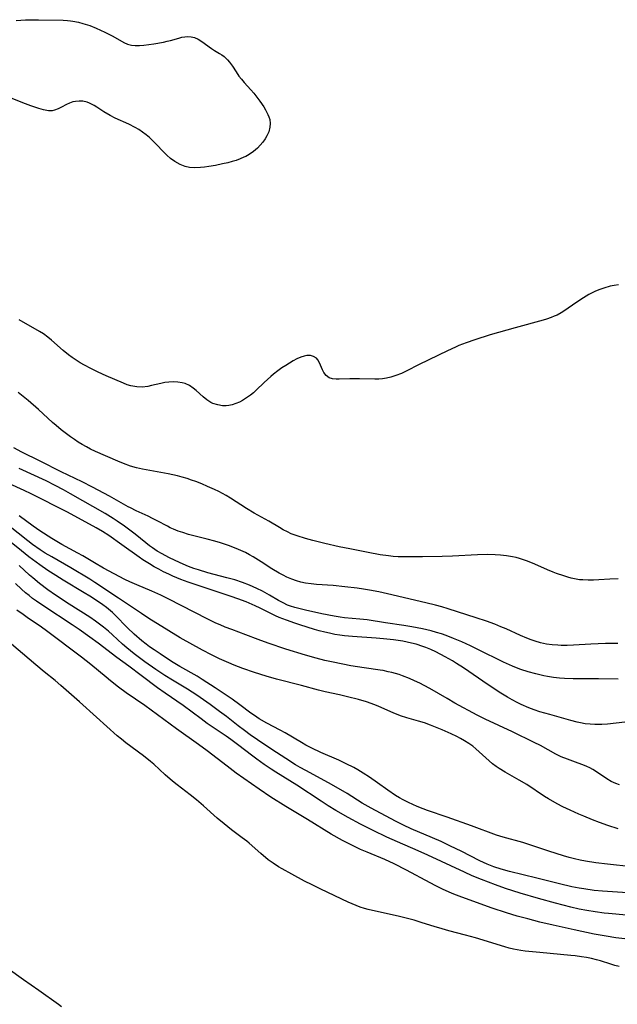
# Model space of a CAD drawing. Units: inches. Extents: x 2107355 to 2112871, y 223623 to 229030.
# Drawn here: x 2110016 to 2110107, y 224065 to 224216 of the extents above; entities that cross this region are included whole.
import ezdxf

# ---------------------------------------------------------------- set-up
doc = ezdxf.new("R2010")
doc.units = ezdxf.units.IN
doc.header["$MEASUREMENT"] = 0
doc.layers.add('c_16_T13S_R20E', color=39, linetype='Continuous')

msp = doc.modelspace()

# ---------------------------------------------------------------- linework, layer by layer
at = {"layer": 'c_16_T13S_R20E'}
for points in [[(2110015.07, 224216.11, 816), (2110015.78, 224216.19, 816), (2110016.5, 224216.24, 816), (2110017.22, 224216.26, 816), (2110018.48, 224216.25, 816), (2110022.24, 224216.19, 816), (2110022.94, 224216.14, 816), (2110023.37, 224216.1, 816), (2110023.75, 224216.04, 816), (2110024.61, 224215.87, 816), (2110025.29, 224215.69, 816), (2110026.33, 224215.36, 816), (2110027.3, 224214.98, 816), (2110028.01, 224214.66, 816), (2110028.66, 224214.34, 816), (2110029.87, 224213.71, 816), (2110031.56, 224212.78, 816), (2110032.14, 224212.51, 816), (2110032.73, 224212.34, 816), (2110033.33, 224212.27, 816), (2110033.96, 224212.29, 816), (2110034.66, 224212.35, 816), (2110036.16, 224212.55, 816), (2110037.66, 224212.82, 816), (2110038.24, 224212.94, 816), (2110038.74, 224213.07, 816), (2110039.99, 224213.44, 816), (2110040.46, 224213.56, 816), (2110040.94, 224213.64, 816), (2110041.41, 224213.67, 816), (2110041.92, 224213.62, 816), (2110042.41, 224213.5, 816), (2110042.98, 224213.25, 816), (2110043.52, 224212.93, 816), (2110045, 224211.82, 816), (2110045.5, 224211.52, 816), (2110046.26, 224211.09, 816), (2110046.63, 224210.86, 816), (2110046.98, 224210.59, 816), (2110047.5, 224210.1, 816), (2110047.81, 224209.74, 816), (2110048.24, 224209.13, 816), (2110048.8, 224208.26, 816), (2110049.24, 224207.61, 816), (2110049.63, 224207.11, 816), (2110050.05, 224206.62, 816), (2110051.05, 224205.51, 816), (2110051.5, 224204.98, 816), (2110051.84, 224204.56, 816), (2110052.45, 224203.74, 816), (2110053.03, 224202.89, 816), (2110053.32, 224202.42, 816), (2110053.68, 224201.72, 816), (2110053.84, 224201.32, 816), (2110053.95, 224200.91, 816), (2110054.02, 224200.34, 816), (2110053.99, 224199.78, 816), (2110053.81, 224199.03, 816), (2110053.53, 224198.4, 816), (2110053.25, 224197.94, 816), (2110052.91, 224197.46, 816), (2110052.51, 224196.99, 816), (2110052.07, 224196.54, 816), (2110051.46, 224196.02, 816), (2110050.78, 224195.55, 816), (2110050.28, 224195.27, 816), (2110050, 224195.13, 816), (2110049.41, 224194.88, 816), (2110048.8, 224194.66, 816), (2110048.18, 224194.47, 816), (2110047.53, 224194.3, 816), (2110046.7, 224194.1, 816), (2110045.62, 224193.88, 816), (2110044.6, 224193.7, 816), (2110043.96, 224193.61, 816), (2110043.33, 224193.54, 816), (2110042.48, 224193.51, 816), (2110041.64, 224193.58, 816), (2110040.97, 224193.74, 816), (2110040.22, 224194.04, 816), (2110039.42, 224194.48, 816), (2110038.75, 224194.94, 816), (2110038.18, 224195.44, 816), (2110037.74, 224195.86, 816), (2110036.41, 224197.25, 816), (2110035.49, 224198.15, 816), (2110035.01, 224198.57, 816), (2110034.44, 224199.01, 816), (2110033.85, 224199.4, 816), (2110033.33, 224199.71, 816), (2110032.32, 224200.23, 816), (2110030.23, 224201.15, 816), (2110029.47, 224201.54, 816), (2110028.49, 224202.13, 816), (2110027.45, 224202.83, 816), (2110027.03, 224203.09, 816), (2110026.32, 224203.45, 816), (2110025.93, 224203.59, 816), (2110025.26, 224203.73, 816), (2110024.71, 224203.75, 816), (2110024.16, 224203.71, 816), (2110023.76, 224203.62, 816), (2110023.21, 224203.43, 816), (2110022.77, 224203.22, 816), (2110022.02, 224202.82, 816), (2110021.49, 224202.56, 816), (2110020.95, 224202.36, 816), (2110020.56, 224202.28, 816), (2110020.03, 224202.27, 816), (2110019.24, 224202.41, 816), (2110018.51, 224202.63, 816), (2110017.3, 224203.04, 816), (2110016.49, 224203.35, 816), (2110014.26, 224204.23, 816)], [(2110107.5, 224175.55, 814), (2110106.84, 224175.45, 814), (2110106.19, 224175.32, 814), (2110105.22, 224175.05, 814), (2110104.63, 224174.84, 814), (2110103.96, 224174.56, 814), (2110103.45, 224174.31, 814), (2110102.95, 224174.05, 814), (2110102.1, 224173.55, 814), (2110100.96, 224172.8, 814), (2110099.23, 224171.59, 814), (2110098.68, 224171.24, 814), (2110098.06, 224170.91, 814), (2110097.62, 224170.71, 814), (2110097.16, 224170.53, 814), (2110096.44, 224170.28, 814), (2110095.91, 224170.12, 814), (2110091.62, 224168.94, 814), (2110087.81, 224167.85, 814), (2110085.44, 224167.11, 814), (2110084.1, 224166.64, 814), (2110082.98, 224166.21, 814), (2110082.45, 224165.98, 814), (2110081.23, 224165.42, 814), (2110076.88, 224163.32, 814), (2110074.88, 224162.29, 814), (2110074.18, 224161.95, 814), (2110073.31, 224161.61, 814), (2110072.52, 224161.36, 814), (2110071.9, 224161.22, 814), (2110071.28, 224161.13, 814), (2110070.68, 224161.08, 814), (2110070.08, 224161.07, 814), (2110067.76, 224161.13, 814), (2110066.26, 224161.12, 814), (2110064.64, 224161.07, 814), (2110064.17, 224161.07, 814), (2110063.58, 224161.12, 814), (2110063.08, 224161.26, 814), (2110062.62, 224161.6, 814), (2110062.26, 224162.08, 814), (2110062.05, 224162.48, 814), (2110061.62, 224163.56, 814), (2110061.36, 224164.05, 814), (2110061.15, 224164.28, 814), (2110060.69, 224164.55, 814), (2110060.21, 224164.67, 814), (2110059.67, 224164.68, 814), (2110059.23, 224164.61, 814), (2110058.71, 224164.45, 814), (2110058.14, 224164.19, 814), (2110057.55, 224163.87, 814), (2110056.42, 224163.18, 814), (2110055.84, 224162.79, 814), (2110055.19, 224162.33, 814), (2110054.56, 224161.84, 814), (2110054.11, 224161.45, 814), (2110053.1, 224160.53, 814), (2110051.9, 224159.38, 814), (2110051.45, 224158.98, 814), (2110050.99, 224158.61, 814), (2110050.22, 224158.07, 814), (2110049.77, 224157.79, 814), (2110049.31, 224157.55, 814), (2110048.77, 224157.31, 814), (2110048.22, 224157.13, 814), (2110047.66, 224157.01, 814), (2110047.29, 224156.97, 814), (2110046.71, 224156.97, 814), (2110045.97, 224157.1, 814), (2110045.25, 224157.34, 814), (2110044.94, 224157.5, 814), (2110044.33, 224157.89, 814), (2110043.76, 224158.34, 814), (2110042.68, 224159.32, 814), (2110042.23, 224159.68, 814), (2110041.63, 224160.07, 814), (2110040.98, 224160.37, 814), (2110040.51, 224160.51, 814), (2110039.88, 224160.61, 814), (2110039.23, 224160.64, 814), (2110038.48, 224160.6, 814), (2110037.87, 224160.53, 814), (2110037.26, 224160.41, 814), (2110035.82, 224160.06, 814), (2110035.23, 224159.93, 814), (2110034.38, 224159.85, 814), (2110033.54, 224159.87, 814), (2110032.63, 224160.03, 814), (2110032.06, 224160.21, 814), (2110031.5, 224160.44, 814), (2110028.88, 224161.57, 814), (2110027.62, 224162.14, 814), (2110026.49, 224162.7, 814), (2110025.53, 224163.21, 814), (2110024.89, 224163.59, 814), (2110024.26, 224163.97, 814), (2110023.66, 224164.37, 814), (2110023.1, 224164.78, 814), (2110022.27, 224165.44, 814), (2110020.49, 224167.06, 814), (2110019.92, 224167.53, 814), (2110019.22, 224168.02, 814), (2110018.64, 224168.38, 814), (2110015.52, 224170.17, 814)], [(2110107.43, 224130.42, 812), (2110106.17, 224130.35, 812), (2110104.45, 224130.24, 812), (2110103.66, 224130.2, 812), (2110102.83, 224130.18, 812), (2110102, 224130.22, 812), (2110101.51, 224130.26, 812), (2110100.75, 224130.39, 812), (2110100.22, 224130.51, 812), (2110099.69, 224130.65, 812), (2110099.07, 224130.84, 812), (2110097.95, 224131.22, 812), (2110097.45, 224131.42, 812), (2110096.6, 224131.78, 812), (2110094.66, 224132.65, 812), (2110093.5, 224133.11, 812), (2110092.9, 224133.32, 812), (2110092.29, 224133.51, 812), (2110091.76, 224133.65, 812), (2110091.22, 224133.77, 812), (2110090.29, 224133.93, 812), (2110089.38, 224134.04, 812), (2110088.57, 224134.09, 812), (2110087.4, 224134.11, 812), (2110085.87, 224134.07, 812), (2110082.01, 224133.86, 812), (2110080.43, 224133.81, 812), (2110077.42, 224133.8, 812), (2110075.13, 224133.76, 812), (2110073.68, 224133.8, 812), (2110072.9, 224133.85, 812), (2110072.17, 224133.91, 812), (2110070.9, 224134.09, 812), (2110069.06, 224134.42, 812), (2110066.27, 224134.98, 812), (2110064.62, 224135.33, 812), (2110062.4, 224135.83, 812), (2110060.56, 224136.27, 812), (2110059.46, 224136.57, 812), (2110058.19, 224136.98, 812), (2110057.26, 224137.33, 812), (2110056.68, 224137.59, 812), (2110056.03, 224137.92, 812), (2110055.44, 224138.26, 812), (2110053.8, 224139.23, 812), (2110051.59, 224140.5, 812), (2110050.4, 224141.22, 812), (2110047.95, 224142.79, 812), (2110047.25, 224143.21, 812), (2110046.14, 224143.79, 812), (2110045.49, 224144.1, 812), (2110044.4, 224144.6, 812), (2110043.53, 224144.97, 812), (2110042.64, 224145.32, 812), (2110041.97, 224145.57, 812), (2110041.29, 224145.8, 812), (2110040.5, 224146.03, 812), (2110039.8, 224146.2, 812), (2110038.39, 224146.5, 812), (2110034.43, 224147.24, 812), (2110033.53, 224147.44, 812), (2110032.61, 224147.69, 812), (2110031.51, 224148.09, 812), (2110030.65, 224148.45, 812), (2110027.22, 224149.97, 812), (2110026.46, 224150.33, 812), (2110025.82, 224150.66, 812), (2110025.19, 224151.01, 812), (2110024.57, 224151.39, 812), (2110023.98, 224151.79, 812), (2110023.4, 224152.21, 812), (2110021.96, 224153.28, 812), (2110021.17, 224153.92, 812), (2110020.62, 224154.4, 812), (2110018.45, 224156.41, 812), (2110016.88, 224157.78, 812), (2110015.35, 224159.03, 812)], [(2110107.4, 224120.45, 810), (2110105.51, 224120.45, 810), (2110103.25, 224120.37, 810), (2110100.57, 224120.21, 810), (2110099.63, 224120.17, 810), (2110098.7, 224120.17, 810), (2110098.16, 224120.19, 810), (2110097.3, 224120.26, 810), (2110096.45, 224120.37, 810), (2110095.53, 224120.57, 810), (2110094.69, 224120.81, 810), (2110094.06, 224121.03, 810), (2110093.44, 224121.27, 810), (2110092.46, 224121.69, 810), (2110090.24, 224122.7, 810), (2110089.43, 224123.04, 810), (2110088.5, 224123.42, 810), (2110087.25, 224123.89, 810), (2110085.66, 224124.42, 810), (2110081.33, 224125.8, 810), (2110080.35, 224126.09, 810), (2110079.42, 224126.34, 810), (2110077.92, 224126.71, 810), (2110072.01, 224128.1, 810), (2110070.7, 224128.39, 810), (2110069.27, 224128.67, 810), (2110068.37, 224128.82, 810), (2110067.38, 224128.97, 810), (2110065.49, 224129.18, 810), (2110063.67, 224129.35, 810), (2110061.16, 224129.54, 810), (2110060.34, 224129.61, 810), (2110059.44, 224129.75, 810), (2110058.74, 224129.9, 810), (2110058.05, 224130.1, 810), (2110057.37, 224130.34, 810), (2110056.59, 224130.67, 810), (2110056, 224130.95, 810), (2110055.43, 224131.26, 810), (2110054.29, 224131.93, 810), (2110052.63, 224133, 810), (2110051.44, 224133.75, 810), (2110050.83, 224134.1, 810), (2110050.22, 224134.43, 810), (2110049.17, 224134.92, 810), (2110047.78, 224135.46, 810), (2110046.4, 224135.93, 810), (2110045.52, 224136.19, 810), (2110044.38, 224136.5, 810), (2110041.5, 224137.22, 810), (2110040.64, 224137.49, 810), (2110039.91, 224137.73, 810), (2110039.21, 224138.01, 810), (2110038.69, 224138.24, 810), (2110038.25, 224138.46, 810), (2110036.66, 224139.32, 810), (2110035.98, 224139.68, 810), (2110035.29, 224140.01, 810), (2110033.48, 224140.85, 810), (2110032.59, 224141.28, 810), (2110032.23, 224141.47, 810), (2110029.35, 224143.1, 810), (2110026.78, 224144.47, 810), (2110025.2, 224145.27, 810), (2110021.93, 224146.85, 810), (2110018.74, 224148.46, 810), (2110015.92, 224149.86, 810), (2110014.71, 224150.5, 810)], [(2110107.41, 224114.98, 808), (2110104.4, 224115.04, 808), (2110100.55, 224115.05, 808), (2110099.18, 224115.09, 808), (2110098.43, 224115.15, 808), (2110097.49, 224115.26, 808), (2110096.57, 224115.41, 808), (2110096, 224115.52, 808), (2110094.79, 224115.79, 808), (2110093.64, 224116.1, 808), (2110092.5, 224116.47, 808), (2110091.85, 224116.72, 808), (2110091.2, 224116.98, 808), (2110089.83, 224117.61, 808), (2110085.89, 224119.57, 808), (2110084.78, 224120.11, 808), (2110083.42, 224120.72, 808), (2110082.18, 224121.26, 808), (2110081.06, 224121.69, 808), (2110080.34, 224121.94, 808), (2110079.56, 224122.18, 808), (2110078.72, 224122.41, 808), (2110077.39, 224122.72, 808), (2110075.77, 224123.03, 808), (2110074.55, 224123.24, 808), (2110071.74, 224123.64, 808), (2110068.9, 224124.09, 808), (2110067.77, 224124.22, 808), (2110065.42, 224124.43, 808), (2110064.75, 224124.52, 808), (2110063.83, 224124.66, 808), (2110061.93, 224125.03, 808), (2110059.44, 224125.59, 808), (2110058.44, 224125.82, 808), (2110057.8, 224125.99, 808), (2110057.17, 224126.19, 808), (2110056.71, 224126.36, 808), (2110056, 224126.69, 808), (2110055.32, 224127.06, 808), (2110053.93, 224127.89, 808), (2110052.83, 224128.5, 808), (2110051.98, 224128.93, 808), (2110050.88, 224129.43, 808), (2110049.76, 224129.85, 808), (2110048.61, 224130.22, 808), (2110047.38, 224130.56, 808), (2110044.44, 224131.34, 808), (2110043.02, 224131.76, 808), (2110042.32, 224131.99, 808), (2110041.5, 224132.29, 808), (2110040.67, 224132.63, 808), (2110039.46, 224133.19, 808), (2110038.48, 224133.66, 808), (2110037.46, 224134.22, 808), (2110036.69, 224134.67, 808), (2110035.95, 224135.16, 808), (2110035.5, 224135.48, 808), (2110034.95, 224135.91, 808), (2110033.3, 224137.24, 808), (2110031.68, 224138.47, 808), (2110030.56, 224139.25, 808), (2110029.93, 224139.66, 808), (2110028.7, 224140.41, 808), (2110023.4, 224143.47, 808), (2110022.31, 224144.07, 808), (2110021.05, 224144.75, 808), (2110019.66, 224145.43, 808), (2110015.53, 224147.36, 808)], [(2110108.46, 224108.37, 806), (2110105.81, 224108.08, 806), (2110104.9, 224108.02, 806), (2110104.39, 224108.01, 806), (2110103.87, 224108.02, 806), (2110103.12, 224108.07, 806), (2110102.38, 224108.15, 806), (2110101.64, 224108.28, 806), (2110101.12, 224108.39, 806), (2110100.19, 224108.62, 806), (2110096.92, 224109.54, 806), (2110095.43, 224109.99, 806), (2110094.52, 224110.3, 806), (2110093.73, 224110.6, 806), (2110092.54, 224111.11, 806), (2110091.95, 224111.39, 806), (2110091.19, 224111.8, 806), (2110090.45, 224112.22, 806), (2110089.45, 224112.84, 806), (2110087.49, 224114.13, 806), (2110083.68, 224116.73, 806), (2110082.6, 224117.41, 806), (2110081.99, 224117.78, 806), (2110080.88, 224118.42, 806), (2110079.45, 224119.17, 806), (2110078.68, 224119.53, 806), (2110077.9, 224119.86, 806), (2110077.46, 224120.02, 806), (2110076.41, 224120.36, 806), (2110075.74, 224120.53, 806), (2110075.07, 224120.68, 806), (2110074.38, 224120.81, 806), (2110072.96, 224121.02, 806), (2110071.42, 224121.18, 806), (2110070.27, 224121.27, 806), (2110066.67, 224121.52, 806), (2110065.45, 224121.64, 806), (2110064.71, 224121.74, 806), (2110063.97, 224121.87, 806), (2110063.15, 224122.03, 806), (2110062.44, 224122.2, 806), (2110061.56, 224122.42, 806), (2110060.85, 224122.62, 806), (2110058.59, 224123.32, 806), (2110057.82, 224123.57, 806), (2110056.53, 224124.03, 806), (2110055.43, 224124.47, 806), (2110054.85, 224124.74, 806), (2110052.47, 224125.91, 806), (2110051.7, 224126.27, 806), (2110050.33, 224126.84, 806), (2110049.08, 224127.32, 806), (2110048.06, 224127.68, 806), (2110044.18, 224128.96, 806), (2110041.43, 224129.91, 806), (2110040.33, 224130.32, 806), (2110039.11, 224130.82, 806), (2110038.46, 224131.1, 806), (2110037.64, 224131.49, 806), (2110036.92, 224131.86, 806), (2110036.22, 224132.25, 806), (2110035.49, 224132.68, 806), (2110034.49, 224133.31, 806), (2110033.91, 224133.7, 806), (2110031.25, 224135.64, 806), (2110029.25, 224137.05, 806), (2110028.28, 224137.67, 806), (2110027.32, 224138.23, 806), (2110022.91, 224140.64, 806), (2110017.34, 224143.47, 806), (2110016.25, 224143.98, 806), (2110012.06, 224145.87, 806)], [(2110107.64, 224098.77, 804), (2110107.07, 224098.98, 804), (2110106.37, 224099.3, 804), (2110105.7, 224099.66, 804), (2110103.96, 224100.85, 804), (2110103.52, 224101.11, 804), (2110103.07, 224101.35, 804), (2110102.61, 224101.57, 804), (2110102.02, 224101.82, 804), (2110101.31, 224102.09, 804), (2110099.64, 224102.68, 804), (2110098.66, 224103.08, 804), (2110097.87, 224103.48, 804), (2110095.5, 224104.79, 804), (2110094.55, 224105.28, 804), (2110091.2, 224106.9, 804), (2110087, 224108.85, 804), (2110085.79, 224109.47, 804), (2110082.39, 224111.32, 804), (2110081.17, 224112, 804), (2110078.51, 224113.58, 804), (2110077.67, 224114.04, 804), (2110076.98, 224114.39, 804), (2110076.2, 224114.75, 804), (2110075.42, 224115.09, 804), (2110074.33, 224115.51, 804), (2110073.81, 224115.69, 804), (2110072.72, 224116.01, 804), (2110072.15, 224116.14, 804), (2110071.38, 224116.3, 804), (2110070.89, 224116.38, 804), (2110068.45, 224116.71, 804), (2110066.42, 224117.06, 804), (2110063.67, 224117.59, 804), (2110062.41, 224117.88, 804), (2110061.07, 224118.22, 804), (2110059.46, 224118.67, 804), (2110056.41, 224119.62, 804), (2110053.7, 224120.51, 804), (2110052.17, 224121.07, 804), (2110050.31, 224121.79, 804), (2110048.13, 224122.6, 804), (2110047.14, 224122.99, 804), (2110046.33, 224123.33, 804), (2110045.71, 224123.61, 804), (2110044.44, 224124.22, 804), (2110038.35, 224127.33, 804), (2110037.24, 224127.88, 804), (2110035.85, 224128.52, 804), (2110033.57, 224129.46, 804), (2110032.51, 224129.94, 804), (2110031.73, 224130.32, 804), (2110030.1, 224131.15, 804), (2110028.44, 224132.04, 804), (2110027.07, 224132.83, 804), (2110025.3, 224133.92, 804), (2110024.51, 224134.36, 804), (2110022.06, 224135.68, 804), (2110020.54, 224136.57, 804), (2110018.68, 224137.78, 804), (2110017.68, 224138.47, 804), (2110015.5, 224140.05, 804)], [(2110107.43, 224092.01, 802), (2110105.86, 224092.52, 802), (2110104.57, 224092.99, 802), (2110103.5, 224093.4, 802), (2110102.17, 224093.93, 802), (2110101.42, 224094.25, 802), (2110100.08, 224094.85, 802), (2110098.94, 224095.41, 802), (2110098.09, 224095.84, 802), (2110096.74, 224096.59, 802), (2110096.14, 224096.96, 802), (2110093.43, 224098.79, 802), (2110092.26, 224099.5, 802), (2110090.1, 224100.7, 802), (2110089.15, 224101.28, 802), (2110088.71, 224101.59, 802), (2110088.16, 224102.01, 802), (2110087.63, 224102.45, 802), (2110085.61, 224104.27, 802), (2110085.11, 224104.69, 802), (2110084.49, 224105.13, 802), (2110083.83, 224105.54, 802), (2110083.25, 224105.87, 802), (2110082.65, 224106.18, 802), (2110081.79, 224106.59, 802), (2110080.43, 224107.19, 802), (2110078.63, 224107.93, 802), (2110077.71, 224108.26, 802), (2110076.81, 224108.54, 802), (2110075, 224109.05, 802), (2110074.02, 224109.38, 802), (2110072.89, 224109.83, 802), (2110070.7, 224110.81, 802), (2110070.08, 224111.05, 802), (2110068.81, 224111.49, 802), (2110067.57, 224111.86, 802), (2110065.89, 224112.3, 802), (2110064.68, 224112.59, 802), (2110062.45, 224113.07, 802), (2110061.43, 224113.32, 802), (2110058.82, 224114.01, 802), (2110055.02, 224114.99, 802), (2110053.4, 224115.45, 802), (2110051.6, 224116.01, 802), (2110049.85, 224116.62, 802), (2110048.49, 224117.15, 802), (2110047.67, 224117.48, 802), (2110046.27, 224118.11, 802), (2110045.03, 224118.71, 802), (2110043.66, 224119.43, 802), (2110040.24, 224121.35, 802), (2110038.45, 224122.4, 802), (2110035.43, 224124.3, 802), (2110034.27, 224125.05, 802), (2110030.74, 224127.44, 802), (2110027.13, 224129.83, 802), (2110026.35, 224130.33, 802), (2110023.44, 224132.11, 802), (2110020.5, 224133.76, 802), (2110019.52, 224134.34, 802), (2110018.72, 224134.85, 802), (2110017.57, 224135.67, 802), (2110016.82, 224136.25, 802), (2110013.89, 224138.6, 802)], [(2110109.55, 224086.19, 800), (2110105.78, 224086.58, 800), (2110104.01, 224086.8, 800), (2110102.41, 224087.05, 800), (2110101.62, 224087.2, 800), (2110100.73, 224087.4, 800), (2110099.89, 224087.61, 800), (2110099.06, 224087.86, 800), (2110096.8, 224088.57, 800), (2110093.74, 224089.61, 800), (2110092.82, 224089.89, 800), (2110089.77, 224090.74, 800), (2110088.78, 224091.06, 800), (2110084.94, 224092.47, 800), (2110081.19, 224093.82, 800), (2110078.18, 224094.83, 800), (2110077.5, 224095.07, 800), (2110076.61, 224095.43, 800), (2110075.28, 224096.03, 800), (2110074.45, 224096.45, 800), (2110073.86, 224096.79, 800), (2110073.28, 224097.14, 800), (2110072.09, 224097.94, 800), (2110070.5, 224099.09, 800), (2110069.27, 224099.95, 800), (2110068.31, 224100.57, 800), (2110067.46, 224101.08, 800), (2110066.87, 224101.41, 800), (2110065.67, 224102.01, 800), (2110064.54, 224102.53, 800), (2110061.82, 224103.72, 800), (2110060.42, 224104.4, 800), (2110059.52, 224104.88, 800), (2110058.82, 224105.28, 800), (2110056.33, 224106.73, 800), (2110055.57, 224107.16, 800), (2110053.52, 224108.23, 800), (2110052.36, 224108.91, 800), (2110051.6, 224109.4, 800), (2110051.08, 224109.76, 800), (2110049.35, 224111.05, 800), (2110048.19, 224111.9, 800), (2110045.59, 224113.65, 800), (2110043.59, 224114.95, 800), (2110042.8, 224115.43, 800), (2110040.16, 224116.95, 800), (2110038.91, 224117.7, 800), (2110037.13, 224118.86, 800), (2110036.23, 224119.48, 800), (2110035.52, 224119.98, 800), (2110035.02, 224120.36, 800), (2110034.35, 224120.9, 800), (2110033.16, 224121.92, 800), (2110032.15, 224122.89, 800), (2110030.25, 224124.82, 800), (2110029.81, 224125.23, 800), (2110029.24, 224125.72, 800), (2110028.89, 224126.01, 800), (2110028.36, 224126.39, 800), (2110027.83, 224126.76, 800), (2110026.35, 224127.72, 800), (2110025.5, 224128.25, 800), (2110022.25, 224130.2, 800), (2110021.11, 224130.9, 800), (2110019.91, 224131.68, 800), (2110018.66, 224132.54, 800), (2110017.54, 224133.35, 800), (2110016.98, 224133.77, 800), (2110015.84, 224134.69, 800), (2110013.75, 224136.4, 800)], [(2110112.7, 224081.9, 798), (2110105.02, 224082.43, 798), (2110103.73, 224082.56, 798), (2110102.14, 224082.78, 798), (2110101.43, 224082.89, 798), (2110100.3, 224083.11, 798), (2110098.42, 224083.54, 798), (2110094.97, 224084.42, 798), (2110090.73, 224085.47, 798), (2110089.47, 224085.82, 798), (2110088.33, 224086.19, 798), (2110087.32, 224086.58, 798), (2110086.2, 224087.07, 798), (2110083.32, 224088.57, 798), (2110081.7, 224089.37, 798), (2110080.27, 224090.04, 798), (2110078.94, 224090.64, 798), (2110075.69, 224092.03, 798), (2110074.51, 224092.57, 798), (2110073.26, 224093.2, 798), (2110069.55, 224095.17, 798), (2110068.16, 224095.97, 798), (2110065.84, 224097.43, 798), (2110064.52, 224098.22, 798), (2110062.97, 224099.08, 798), (2110059.48, 224100.94, 798), (2110058.61, 224101.43, 798), (2110057.91, 224101.84, 798), (2110056.41, 224102.79, 798), (2110054.98, 224103.73, 798), (2110053.19, 224104.93, 798), (2110050.97, 224106.45, 798), (2110050.07, 224107.09, 798), (2110049.09, 224107.83, 798), (2110047.3, 224109.25, 798), (2110046.27, 224110.03, 798), (2110044.84, 224111.09, 798), (2110043.78, 224111.84, 798), (2110042.79, 224112.51, 798), (2110041.32, 224113.46, 798), (2110039.04, 224114.82, 798), (2110037.84, 224115.56, 798), (2110036.47, 224116.46, 798), (2110034.81, 224117.64, 798), (2110033.13, 224118.9, 798), (2110032.01, 224119.8, 798), (2110031.38, 224120.35, 798), (2110029.83, 224121.78, 798), (2110029.2, 224122.34, 798), (2110028.44, 224122.97, 798), (2110027.83, 224123.44, 798), (2110027.2, 224123.9, 798), (2110026.34, 224124.49, 798), (2110023.2, 224126.5, 798), (2110021.09, 224127.9, 798), (2110019.93, 224128.7, 798), (2110018.64, 224129.66, 798), (2110017.59, 224130.53, 798), (2110017.11, 224130.96, 798), (2110015.49, 224132.46, 798)], [(2110110.91, 224078.57, 796), (2110105.95, 224079, 796), (2110105.26, 224079.07, 796), (2110103.89, 224079.25, 796), (2110102.63, 224079.45, 796), (2110101.43, 224079.69, 796), (2110100.18, 224079.97, 796), (2110097.84, 224080.58, 796), (2110095.2, 224081.33, 796), (2110092.41, 224082.15, 796), (2110090.15, 224082.87, 796), (2110088.61, 224083.39, 796), (2110086.45, 224084.21, 796), (2110085.01, 224084.81, 796), (2110083.83, 224085.33, 796), (2110078.24, 224087.95, 796), (2110076.76, 224088.61, 796), (2110073.55, 224090, 796), (2110071.94, 224090.73, 796), (2110069.83, 224091.74, 796), (2110067.91, 224092.7, 796), (2110065.98, 224093.75, 796), (2110064.1, 224094.84, 796), (2110062.91, 224095.55, 796), (2110061.83, 224096.23, 796), (2110058.11, 224098.69, 796), (2110054.92, 224100.7, 796), (2110054.2, 224101.17, 796), (2110053.11, 224101.9, 796), (2110051.99, 224102.7, 796), (2110051.38, 224103.15, 796), (2110049.02, 224104.98, 796), (2110048, 224105.73, 796), (2110047.28, 224106.24, 796), (2110044.38, 224108.19, 796), (2110043.44, 224108.88, 796), (2110040.65, 224110.97, 796), (2110037.93, 224112.83, 796), (2110036.74, 224113.67, 796), (2110034.21, 224115.54, 796), (2110032.34, 224116.97, 796), (2110030.5, 224118.32, 796), (2110027.64, 224120.5, 796), (2110026.36, 224121.44, 796), (2110024.73, 224122.6, 796), (2110023.63, 224123.35, 796), (2110019.27, 224126.2, 796), (2110018.16, 224126.96, 796), (2110017.57, 224127.39, 796), (2110017.02, 224127.82, 796), (2110016.48, 224128.26, 796), (2110015.88, 224128.79, 796), (2110014.95, 224129.69, 796)], [(2110108.43, 224075.14, 794), (2110107.05, 224075.29, 794), (2110105.6, 224075.51, 794), (2110103.74, 224075.85, 794), (2110100.67, 224076.5, 794), (2110097.48, 224077.21, 794), (2110095.41, 224077.7, 794), (2110093.57, 224078.17, 794), (2110091.94, 224078.62, 794), (2110090.31, 224079.11, 794), (2110088.08, 224079.85, 794), (2110083.43, 224081.52, 794), (2110082.2, 224082, 794), (2110081.48, 224082.3, 794), (2110080.47, 224082.75, 794), (2110079.43, 224083.26, 794), (2110078.58, 224083.69, 794), (2110074.97, 224085.66, 794), (2110073.06, 224086.63, 794), (2110071.63, 224087.28, 794), (2110068.92, 224088.4, 794), (2110067.87, 224088.85, 794), (2110066.55, 224089.48, 794), (2110065.13, 224090.22, 794), (2110063.4, 224091.19, 794), (2110059.74, 224093.46, 794), (2110056.42, 224095.44, 794), (2110054.12, 224096.89, 794), (2110052.32, 224098.09, 794), (2110048.79, 224100.58, 794), (2110047.41, 224101.62, 794), (2110044.37, 224103.97, 794), (2110043.05, 224104.97, 794), (2110039.64, 224107.37, 794), (2110034.8, 224110.95, 794), (2110031.95, 224112.91, 794), (2110030.75, 224113.77, 794), (2110029.54, 224114.71, 794), (2110028.84, 224115.29, 794), (2110026.53, 224117.26, 794), (2110025.09, 224118.38, 794), (2110019.71, 224122.43, 794), (2110018.93, 224122.99, 794), (2110016.76, 224124.45, 794), (2110016.11, 224124.91, 794), (2110015.17, 224125.6, 794)], [(2110107.56, 224070.86, 792), (2110106.94, 224071.02, 792), (2110106.33, 224071.2, 792), (2110104.73, 224071.72, 792), (2110104.1, 224071.9, 792), (2110103.33, 224072.08, 792), (2110102.56, 224072.24, 792), (2110101.78, 224072.37, 792), (2110100.81, 224072.5, 792), (2110100.16, 224072.57, 792), (2110095.43, 224073.03, 792), (2110093.14, 224073.23, 792), (2110092.47, 224073.32, 792), (2110091.36, 224073.53, 792), (2110090.72, 224073.69, 792), (2110090.05, 224073.87, 792), (2110085.55, 224075.25, 792), (2110083.98, 224075.68, 792), (2110081.47, 224076.35, 792), (2110080.44, 224076.63, 792), (2110079.19, 224077.01, 792), (2110077.36, 224077.59, 792), (2110076.1, 224077.96, 792), (2110073.88, 224078.54, 792), (2110069.06, 224079.63, 792), (2110068.51, 224079.79, 792), (2110067.85, 224079.99, 792), (2110067.21, 224080.22, 792), (2110066.6, 224080.47, 792), (2110065.99, 224080.75, 792), (2110061.79, 224082.72, 792), (2110060.45, 224083.39, 792), (2110059.28, 224083.99, 792), (2110057.33, 224085.03, 792), (2110055.85, 224085.84, 792), (2110055.28, 224086.18, 792), (2110054.49, 224086.71, 792), (2110053.73, 224087.27, 792), (2110052.57, 224088.22, 792), (2110050.81, 224089.79, 792), (2110050.42, 224090.12, 792), (2110049.74, 224090.65, 792), (2110048.08, 224091.86, 792), (2110046.95, 224092.75, 792), (2110045.87, 224093.67, 792), (2110043.79, 224095.52, 792), (2110042.71, 224096.44, 792), (2110041.73, 224097.22, 792), (2110039.74, 224098.77, 792), (2110039.04, 224099.33, 792), (2110037.9, 224100.32, 792), (2110036.15, 224101.92, 792), (2110035.64, 224102.36, 792), (2110034.57, 224103.2, 792), (2110031.89, 224105.23, 792), (2110031.21, 224105.76, 792), (2110030.55, 224106.31, 792), (2110027.37, 224109.14, 792), (2110024.76, 224111.51, 792), (2110021.88, 224114.04, 792), (2110021.02, 224114.77, 792), (2110019.34, 224116.13, 792), (2110018.06, 224117.2, 792), (2110013.33, 224121.24, 792)], [(2110013.83, 224070.54, 792), (2110016.17, 224068.89, 792), (2110018.53, 224067.25, 792), (2110021.53, 224065.07, 792), (2110022, 224064.71, 792)]]:
    msp.add_polyline3d(points, dxfattribs=at)

doc.saveas('drawing.dxf')
